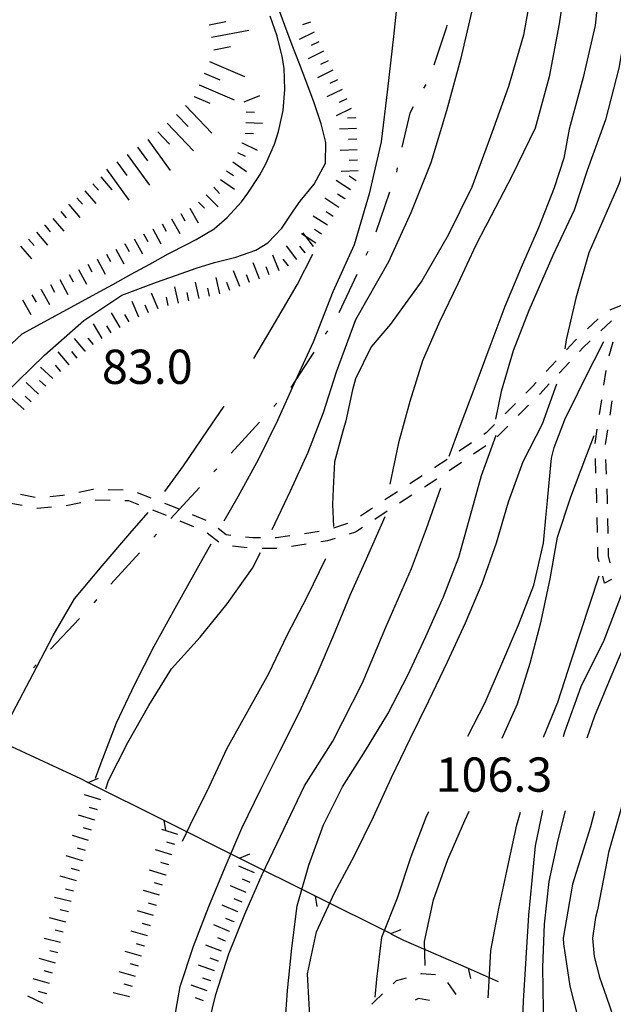
# Model space of a CAD drawing. Units: metres. Extents: x 484317 to 486296, y 4501584 to 4503096.
# Drawn here: x 485030 to 485086, y 4501937 to 4502030 of the extents above; entities that cross this region are included whole.
import ezdxf

# ---------------------------------------------------------------- set-up
doc = ezdxf.new("R2010")
doc.units = ezdxf.units.M
doc.header["$MEASUREMENT"] = 0
for name, color, linetype in [('curva direttrice a 10 mt', 254, 'Continuous'), ('curva intermedia a 2 mt', 254, 'Continuous'), ('fiume - lago - torrente', 254, 'Continuous'), ('mulattiera', 254, 'Continuous'), ('punto quotato a terra', 254, 'Continuous'), ('recinzione', 254, 'Continuous'), ('recinzione v', 254, 'Continuous'), ('scarpata fino a 2 mt', 254, 'Continuous'), ('scarpata fino a 2 mt v', 254, 'Continuous'), ('scarpata fino a 5 mt', 254, 'Continuous'), ('scarpata fino a 5 mt v', 254, 'Continuous'), ('SENTIERO', 254, 'Continuous')]:
    doc.layers.add(name, color=color, linetype=linetype)
doc.styles.add('txt', font='txt')

msp = doc.modelspace()

# ---------------------------------------------------------------- linework, layer by layer
at = {"layer": 'curva direttrice a 10 mt', "color": 254, "linetype": 'Continuous'}
for points in [[(485072.48, 4502030.979), (485071.324, 4502025.956), (485070.004, 4502021.12), (485068.512, 4502016.19), (485066.621, 4502011.456), (485064.519, 4502006.831), (485061.395, 4502001.339), (485059.56, 4501996.409), (485058.341, 4501992.549), (485056.88, 4501988.814), (485055.224, 4501985.158), (485053.481, 4501981.502)], [(485090.832, 4502030.403), (485089.918, 4502026.481), (485089.769, 4502025.349), (485087.988, 4502019.433), (485086.285, 4502014.168), (485083.449, 4502007.683), (485082.23, 4502003.394), (485081.309, 4501999.457), (485081.176, 4501998.613)], [(485095.457, 4501997.919), (485094.848, 4501994.349), (485093.973, 4501990.372), (485092.989, 4501986.434), (485091.614, 4501982.653), (485090.13, 4501978.817), (485088.731, 4501975.059), (485087.122, 4501971.309), (485085.544, 4501967.591), (485083.981, 4501963.88), (485083.27, 4501961.786)], [(485058.561, 4501928.011), (485057.693, 4501931.542), (485057.061, 4501935.503), (485056.865, 4501939.526), (485057.717, 4501943.487), (485059.42, 4501947.159), (485061.295, 4501950.698), (485063.083, 4501954.37), (485064.81, 4501958.065), (485066.544, 4501961.722), (485068.333, 4501965.331), (485070.075, 4501969.026), (485071.778, 4501972.707), (485073.372, 4501976.418), (485074.716, 4501980.269), (485075.849, 4501984.152), (485077.231, 4501987.957), (485079.06, 4501991.527), (485080.441, 4501995.293)], [(485037.787, 4501957.001), (485038.021, 4501957.805), (485039.865, 4501961.376), (485041.842, 4501964.899), (485044.005, 4501968.36), (485046.716, 4501971.346), (485049.263, 4501974.486), (485051.645, 4501977.885), (485052.395, 4501979.361)], [(485081.208, 4501954.927), (485080.513, 4501952.168), (485079.669, 4501948.254), (485079.224, 4501944.199), (485079.084, 4501940.129), (485079.123, 4501936.114), (485078.982, 4501932.067), (485078.771, 4501928.043), (485078.553, 4501924.012), (485078.623, 4501919.974), (485078.811, 4501915.974), (485078.842, 4501913.52)]]:
    msp.add_lwpolyline(points, dxfattribs=at)
at = {"layer": 'curva intermedia a 2 mt', "color": 254, "linetype": 'Continuous'}
for points in [[(485072.612, 4502065.807), (485072.073, 4502063.05), (485070.69, 4502058.136), (485069.262, 4502053.261), (485067.863, 4502048.386), (485066.488, 4502043.448), (485065.934, 4502038.347), (485065.512, 4502033.276), (485064.98, 4502028.159), (485064.418, 4502023.167), (485063.809, 4502018.19), (485062.668, 4502013.276), (485061.277, 4502008.44), (485059.255, 4502003.986), (485057.372, 4501999.252), (485055.692, 4501995.556), (485054.005, 4501991.838), (485052.224, 4501988.166), (485050.255, 4501984.627), (485048.935, 4501982.306)], [(485081.379, 4502034.301), (485080.66, 4502029.332), (485079.691, 4502024.34), (485078.379, 4502019.48), (485076.168, 4502014.926), (485073.84, 4502010.473), (485073.691, 4502010.182), (485072.762, 4502008.409), (485071.059, 4502004.768), (485069.349, 4502001.151), (485067.731, 4501997.487), (485066.52, 4501993.628), (485065.45, 4501989.729), (485064.645, 4501985.807)], [(485084.574, 4502034.176), (485084.059, 4502029.199), (485082.934, 4502024.262), (485081.59, 4502019.379), (485081.105, 4502016.652), (485080.191, 4502013.832), (485078.699, 4502010.051), (485077.043, 4502006.316), (485075.512, 4502002.598), (485074.098, 4501998.84), (485072.669, 4501995.019), (485071.255, 4501991.253), (485070.231, 4501988.432)], [(485078.152, 4502033.246), (485077.262, 4502028.262), (485075.848, 4502023.418), (485074.168, 4502018.69), (485072.394, 4502013.901), (485070.16, 4502009.37), (485067.652, 4502005.026), (485065.419, 4502001.964), (485064.685, 4502000.956), (485062.872, 4501998.8), (485061.403, 4501995.768), (485061.122, 4501994.729), (485060.474, 4501991.807), (485060.185, 4501990.823), (485059.419, 4501987.917), (485059.294, 4501985.417), (485059.216, 4501983.901), (485059.31, 4501981.807)], [(485087.144, 4502030.066), (485086.293, 4502025.137), (485085.019, 4502020.269), (485083.285, 4502015.465), (485082.074, 4502011.738), (485080.043, 4502007.441), (485077.769, 4502002.23), (485076.31, 4501998.433), (485075.161, 4501994.582), (485074.622, 4501991.973)], [(485051.77, 4501997.697), (485053.833, 4502001.166), (485055.88, 4502004.65), (485057.364, 4502007.549)], [(485072.005, 4501961.973), (485073.622, 4501965.113), (485075.239, 4501968.816), (485076.802, 4501972.519), (485078.239, 4501976.277), (485079.169, 4501980.223), (485079.435, 4501982.988), (485079.552, 4501984.223), (485079.63, 4501985.293), (485079.935, 4501988.269), (485080.169, 4501989.285), (485081.255, 4501992.09), (485081.802, 4501993.191), (485083.043, 4501995.723), (485084.879, 4501999.316)], [(485043.349, 4501985.118), (485045.122, 4501987.541), (485047.403, 4501990.876), (485048.966, 4501993.181)], [(485055.896, 4501915.503), (485055.725, 4501917.847), (485055.232, 4501921.862), (485054.896, 4501925.886), (485054.779, 4501929.909), (485054.686, 4501933.94), (485054.975, 4501937.932), (485055.373, 4501941.932), (485055.881, 4501945.932), (485056.99, 4501949.776), (485058.373, 4501953.589), (485060.162, 4501957.206), (485062.341, 4501960.62), (485064.435, 4501964.081), (485066.325, 4501967.737), (485068.052, 4501971.401), (485069.724, 4501975.151), (485071.153, 4501978.901), (485072.224, 4501982.769), (485073.302, 4501986.637), (485074.692, 4501990.433)], [(485075.263, 4501961.793), (485076.7, 4501965.043), (485077.911, 4501968.902), (485078.935, 4501972.848), (485079.81, 4501976.848), (485080.489, 4501980.816), (485081.739, 4501984.621), (485083.169, 4501988.371), (485083.958, 4501990.402)], [(485048.632, 4501913.689), (485048.24, 4501917.728), (485047.49, 4501921.681), (485046.896, 4501925.697), (485046.529, 4501929.705), (485047.225, 4501933.666), (485048.193, 4501937.564), (485049.412, 4501941.408), (485050.912, 4501945.158), (485052.553, 4501948.9), (485054.303, 4501952.525), (485056.56, 4501957.292), (485059.231, 4501961.511), (485062.067, 4501967.018), (485064.255, 4501972.284), (485066.692, 4501977.839), (485068.099, 4501981.628), (485069.45, 4501985.472)], [(485023.24, 4501953.406), (485025.232, 4501957), (485027.146, 4501960.609), (485028.99, 4501964.226), (485030.896, 4501967.867), (485032.794, 4501971.516), (485034.833, 4501974.985), (485037.442, 4501978.087), (485040.06, 4501981.149), (485041.77, 4501983.149)], [(485043.936, 4501932.674), (485044.115, 4501934.361), (485044.795, 4501938.306), (485046.061, 4501942.127), (485047.506, 4501945.877), (485049.053, 4501949.588), (485050.654, 4501953.299), (485052.436, 4501956.978), (485054.224, 4501960.58), (485056.052, 4501964.205), (485057.755, 4501967.87), (485059.341, 4501971.565), (485060.895, 4501975.307), (485062.544, 4501979.026), (485064.192, 4501982.761)], [(485036.811, 4501958.009), (485037.326, 4501959.47), (485038.803, 4501963.235), (485040.514, 4501966.907), (485042.349, 4501970.501), (485044.341, 4501974.079), (485046.302, 4501977.596), (485047.731, 4501980.166)], [(485045.045, 4501952.056), (485045.771, 4501953.556), (485047.545, 4501957.189), (485049.27, 4501960.838), (485051.216, 4501964.361), (485053.185, 4501967.9), (485054.95, 4501971.596), (485056.833, 4501975.167), (485058.583, 4501978.799)], [(485079.153, 4501961.902), (485080.52, 4501965.191), (485081.833, 4501969.285), (485084.419, 4501977.145)], [(485081.052, 4501961.965), (485081.185, 4501962.402), (485082.724, 4501966.692), (485084.911, 4501971.067), (485086.692, 4501975.77), (485087.114, 4501977.138)], [(485088.841, 4501961.778), (485087.341, 4501958.028), (485085.317, 4501950.981), (485085.153, 4501950.145), (485085.02, 4501949.474), (485084.661, 4501947.513), (485084.263, 4501945.552), (485084.099, 4501944.841), (485083.803, 4501942.872), (485083.967, 4501941.153), (485084.467, 4501939.2), (485085.115, 4501937.309), (485085.795, 4501935.395), (485086.365, 4501933.481), (485086.576, 4501932.395)], [(485063.24, 4501937.292), (485063.396, 4501939.011), (485063.881, 4501942.979), (485065.365, 4501946.698), (485066.646, 4501950.597), (485068.06, 4501954.34), (485068.317, 4501954.854)], [(485067.99, 4501940.307), (485067.92, 4501942.566), (485068.779, 4501946.511), (485070.122, 4501950.316), (485071.724, 4501954.004), (485072.13, 4501954.894)], [(485073.943, 4501937.238), (485073.975, 4501937.723), (485074.201, 4501941.723), (485074.936, 4501945.699), (485075.794, 4501949.66), (485076.661, 4501953.59), (485076.997, 4501954.793)], [(485076.334, 4501924.879), (485076.764, 4501928.871), (485077.115, 4501932.863), (485077.271, 4501936.918), (485077.545, 4501940.98), (485077.779, 4501945.066), (485078.427, 4501951.629), (485079.091, 4501954.949)], [(485084.005, 4501954.849), (485083.614, 4501953.411), (485081.911, 4501947.98), (485081.037, 4501942.879), (485081.044, 4501942.341), (485081.67, 4501938.349), (485082.662, 4501934.403), (485083.912, 4501930.599)]]:
    msp.add_lwpolyline(points, dxfattribs=at)
at = {"layer": 'fiume - lago - torrente', "linetype": 'Continuous', "flags": 128}
for points in [[(485023.192, 4501989.476), (485031.966, 4501998), (485035.692, 4502001.29), (485039.302, 4502003.696), (485042.583, 4502004.899), (485044.45, 4502005.587), (485046.325, 4502006.235), (485048.06, 4502006.759), (485050.067, 4502007.283), (485051.966, 4502007.939), (485053.099, 4502008.619), (485054.411, 4502010.025), (485055.551, 4502011.713), (485056.16, 4502012.564), (485057.488, 4502014.197), (485058.566, 4502016.174), (485058.582, 4502018.119), (485058.129, 4502019.9), (485057.488, 4502021.861), (485056.793, 4502023.736), (485056.082, 4502025.572), (485055.394, 4502027.338), (485054.699, 4502029.197), (485054.027, 4502031.08)], [(485023.895, 4501994.461), (485029.88, 4502000.023), (485037.638, 4502004.251), (485038.435, 4502004.688), (485040.185, 4502005.657), (485041.927, 4502006.618), (485043.685, 4502007.579), (485045.458, 4502008.509), (485046.31, 4502008.946), (485048.02, 4502009.97), (485049.254, 4502011.016), (485050.598, 4502012.517), (485051.215, 4502013.322), (485052.309, 4502014.994), (485052.926, 4502016.119), (485053.723, 4502017.955), (485054.113, 4502019.158), (485054.535, 4502021.135), (485054.707, 4502023.142), (485054.629, 4502025.15), (485054.465, 4502026.252), (485053.988, 4502028.181), (485053.316, 4502030.064)]]:
    msp.add_lwpolyline(points, dxfattribs=at)
at = {"layer": 'mulattiera', "linetype": 'Continuous'}
for p, q in [((485070.004, 4502029.018), (485068.801, 4502025.432)), ((485070.019, 4502029.229), (485070.004, 4502029.018)), ((485068.027, 4502023.597), (485067.832, 4502023.245)), ((485066.855, 4502021.495), (485066.527, 4502020.901)), ((485066.527, 4502020.901), (485065.785, 4502017.667)), ((485065.34, 4502015.714), (485065.254, 4502015.323)), ((485064.613, 4502013.432), (485063.309, 4502009.651)), ((485062.544, 4502007.807), (485062.38, 4502007.44)), ((485061.52, 4502005.636), (485059.817, 4502002.017)), ((485058.747, 4502000.322), (485058.528, 4501999.986)), ((485057.45, 4501998.306), (485055.278, 4501994.947)), ((485053.942, 4501993.463), (485053.677, 4501993.166)), ((485052.325, 4501991.689), (485049.622, 4501988.736)), ((485048.27, 4501987.267), (485047.997, 4501986.971)), ((485046.638, 4501985.509), (485045.091, 4501983.838)), ((485045.091, 4501983.838), (485043.927, 4501982.563)), ((485042.583, 4501981.087), (485042.31, 4501980.79)), ((485040.958, 4501979.313), (485038.263, 4501976.36)), ((485036.88, 4501974.845), (485036.645, 4501974.587)), ((485036.919, 4501974.884), (485036.88, 4501974.845)), ((485035.278, 4501973.126), (485032.56, 4501970.196)), ((485031.201, 4501968.727), (485030.928, 4501968.438))]:
    msp.add_line(p, q, dxfattribs=at)
at = {"layer": 'recinzione'}
for p, q in [((485028.85, 4501960.992), (485035.381, 4501957.97)), ((485036.1, 4501957.61), (485043.256, 4501954.033)), ((485050.412, 4501950.455), (485057.568, 4501946.878)), ((485064.725, 4501943.307), (485065.92, 4501942.706)), ((485065.92, 4501942.706), (485072.029, 4501940.043)), ((485072.029, 4501940.043), (485074.873, 4501938.801))]:
    msp.add_line(p, q, dxfattribs=at)
at = {"layer": 'recinzione', "flags": 128}
for points in [[(485035.381, 4501957.97), (485036.096, 4501957.612), (485036.1, 4501957.61)], [(485043.256, 4501954.033), (485050.408, 4501950.457), (485050.412, 4501950.455)], [(485057.568, 4501946.878), (485064.721, 4501943.309), (485064.725, 4501943.307)]]:
    msp.add_lwpolyline(points, dxfattribs=at)
at = {"layer": 'recinzione v'}
for p, q in [((485043.256, 4501954.033), (485043.436, 4501953.049)), ((485057.568, 4501946.878), (485057.748, 4501945.893)), ((485072.029, 4501940.043), (485072.256, 4501939.074))]:
    msp.add_line(p, q, dxfattribs=at)
at = {"layer": 'recinzione v', "flags": 128}
for points in [[(485036.092, 4501957.61), (485036.096, 4501957.612), (485037.076, 4501958.009)], [(485050.404, 4501950.455), (485050.408, 4501950.457), (485051.389, 4501950.853)], [(485064.717, 4501943.307), (485064.721, 4501943.309), (485065.701, 4501943.706)]]:
    msp.add_lwpolyline(points, dxfattribs=at)
at = {"layer": 'scarpata fino a 2 mt', "color": 254, "linetype": 'Continuous'}
for p, q in [((485058.363, 4502026.752), (485058.363, 4502026.744)), ((485059.238, 4502024.947), (485059.246, 4502024.947)), ((485050.957, 4502019.01), (485050.957, 4502019.017)), ((485050.66, 4502018.072), (485050.66, 4502018.08)), ((485061.629, 4502015.44), (485061.629, 4502015.432)), ((485036.552, 4502014.204), (485036.552, 4502014.212)), ((485061.465, 4502014.495), (485061.465, 4502014.487)), ((485047.263, 4502013.18), (485047.27, 4502013.18)), ((485034.27, 4502012.242), (485034.27, 4502012.25)), ((485035.028, 4502012.898), (485035.036, 4502012.898)), ((485060.371, 4502012.814), (485060.371, 4502012.806)), ((485044.864, 4502011.407), (485044.864, 4502011.415)), ((485045.731, 4502011.907), (485045.739, 4502011.907)), ((485059.277, 4502011.135), (485059.277, 4502011.127)), ((485031.989, 4502010.289), (485031.997, 4502010.289)), ((485043.989, 4502010.915), (485043.997, 4502010.915)), ((485042.231, 4502009.954), (485042.231, 4502009.962)), ((485039.591, 4502008.516), (485039.591, 4502008.524)), ((485056.629, 4502007.681), (485056.622, 4502007.681)), ((485036.95, 4502007.079), (485036.958, 4502007.087)), ((485034.31, 4502005.64), (485034.317, 4502005.648)), ((485051.38, 4502004.877), (485051.372, 4502004.877)), ((485052.31, 4502005.244), (485052.302, 4502005.244)), ((485031.669, 4502004.203), (485031.677, 4502004.211)), ((485039.145, 4502000.641), (485039.138, 4502000.641)), ((485035.849, 4501998.376), (485035.841, 4501998.376)), ((485034.31, 4501997.094), (485034.302, 4501997.094)), ((485035.576, 4501950.212), (485035.576, 4501950.204)), ((485043.732, 4501949.822), (485043.732, 4501949.814)), ((485035.287, 4501949.251), (485035.287, 4501949.243)), ((485043.443, 4501948.861), (485043.443, 4501948.853)), ((485042.584, 4501945.977), (485042.576, 4501945.977)), ((485034.24, 4501945.384), (485034.24, 4501945.376)), ((485050.271, 4501945.369), (485050.264, 4501945.369)), ((485049.873, 4501944.447), (485049.873, 4501944.439)), ((485049.482, 4501943.525), (485049.482, 4501943.517)), ((485033.506, 4501942.47), (485033.506, 4501942.462)), ((485041.717, 4501943.102), (485041.717, 4501943.095)), ((485049.092, 4501942.603), (485049.092, 4501942.596)), ((485041.436, 4501942.141), (485041.436, 4501942.135)), ((485041.146, 4501941.181), (485041.146, 4501941.173)), ((485048.389, 4501940.728), (485048.389, 4501940.721))]:
    msp.add_line(p, q, dxfattribs=at)
at = {"layer": 'scarpata fino a 2 mt v', "color": 254, "linetype": 'Continuous'}
for p, q in [((485057.129, 4502029.486), (485056.371, 4502029.236)), ((485057.488, 4502028.549), (485056.051, 4502027.846)), ((485057.926, 4502027.65), (485057.207, 4502027.299)), ((485058.363, 4502026.744), (485056.926, 4502026.041)), ((485058.801, 4502025.846), (485058.082, 4502025.494)), ((485059.246, 4502024.947), (485057.809, 4502024.244)), ((485059.684, 4502024.049), (485058.965, 4502023.697)), ((485050.863, 4502021.978), (485052.348, 4502022.572)), ((485060.121, 4502023.142), (485058.684, 4502022.439)), ((485060.996, 4502021.346), (485059.559, 4502020.642)), ((485060.559, 4502022.244), (485059.84, 4502021.892)), ((485051.051, 4502021.017), (485051.848, 4502020.978)), ((485061.434, 4502020.44), (485060.637, 4502020.408)), ((485051.004, 4502020.017), (485052.605, 4502019.939)), ((485050.957, 4502019.017), (485051.754, 4502018.978)), ((485061.473, 4502019.439), (485059.871, 4502019.377)), ((485050.66, 4502018.08), (485052.105, 4502017.392)), ((485061.512, 4502018.439), (485060.715, 4502018.408)), ((485050.23, 4502017.174), (485050.949, 4502016.83)), ((485061.551, 4502017.44), (485059.949, 4502017.377)), ((485049.777, 4502016.283), (485051.098, 4502015.377)), ((485061.59, 4502016.44), (485060.793, 4502016.408)), ((485037.31, 4502014.86), (485038.356, 4502013.649)), ((485049.207, 4502015.455), (485049.863, 4502015.002)), ((485061.629, 4502015.432), (485060.027, 4502015.369)), ((485061.465, 4502014.487), (485060.793, 4502014.924)), ((485036.552, 4502014.212), (485037.075, 4502013.602)), ((485047.98, 4502013.884), (485048.543, 4502013.314)), ((485048.638, 4502014.626), (485049.957, 4502013.721)), ((485060.918, 4502013.65), (485059.574, 4502014.525)), ((485035.794, 4502013.555), (485036.841, 4502012.345)), ((485047.27, 4502013.18), (485048.395, 4502012.041)), ((485060.371, 4502012.806), (485059.699, 4502013.244)), ((485034.27, 4502012.25), (485035.317, 4502011.039)), ((485035.036, 4502012.898), (485035.56, 4502012.289)), ((485046.552, 4502012.477), (485047.113, 4502011.907)), ((485059.824, 4502011.971), (485058.48, 4502012.846)), ((485033.513, 4502011.594), (485034.036, 4502010.984)), ((485044.864, 4502011.415), (485045.263, 4502010.72)), ((485045.739, 4502011.907), (485046.527, 4502010.516)), ((485058.73, 4502010.291), (485057.388, 4502011.166)), ((485059.277, 4502011.127), (485058.605, 4502011.564)), ((485031.997, 4502010.289), (485032.52, 4502009.679)), ((485032.755, 4502010.937), (485033.802, 4502009.726)), ((485043.114, 4502010.438), (485043.497, 4502009.735)), ((485043.997, 4502010.915), (485044.763, 4502009.509)), ((485031.231, 4502009.633), (485032.278, 4502008.422)), ((485041.356, 4502009.477), (485041.739, 4502008.774)), ((485042.231, 4502009.962), (485042.997, 4502008.555)), ((485056.713, 4502009.213), (485056.293, 4502009.486)), ((485056.713, 4502009.213), (485056.441, 4502009.564)), ((485058.184, 4502009.455), (485057.513, 4502009.892)), ((485029.716, 4502008.328), (485030.763, 4502007.117)), ((485030.474, 4502008.976), (485030.997, 4502008.367)), ((485039.591, 4502008.524), (485039.974, 4502007.821)), ((485040.474, 4502009.001), (485041.239, 4502007.595)), ((485055.832, 4502007.072), (485054.855, 4502008.338)), ((485056.622, 4502007.681), (485056.129, 4502008.314)), ((485057.637, 4502008.611), (485056.713, 4502009.213)), ((485057.418, 4502008.299), (485056.713, 4502009.213)), ((485037.833, 4502007.563), (485038.216, 4502006.86)), ((485038.716, 4502008.04), (485039.481, 4502006.634)), ((485054.169, 4502005.986), (485053.575, 4502007.471)), ((485036.075, 4502006.602), (485036.458, 4502005.899)), ((485036.958, 4502007.087), (485037.724, 4502005.68)), ((485052.302, 4502005.244), (485051.707, 4502006.728)), ((485055.043, 4502006.455), (485054.552, 4502007.088)), ((485034.317, 4502005.648), (485034.7, 4502004.945)), ((485035.192, 4502006.126), (485035.958, 4502004.72)), ((485050.442, 4502004.502), (485049.849, 4502005.986)), ((485051.372, 4502004.877), (485051.075, 4502005.619)), ((485053.239, 4502005.619), (485052.942, 4502006.361)), ((485032.552, 4502004.687), (485032.935, 4502003.984)), ((485033.435, 4502005.164), (485034.2, 4502003.758)), ((485046.614, 4502003.36), (485046.263, 4502004.923)), ((485048.567, 4502003.799), (485048.216, 4502005.361)), ((485049.513, 4502004.135), (485049.216, 4502004.877)), ((485030.794, 4502003.726), (485031.177, 4502003.023)), ((485031.677, 4502004.211), (485032.442, 4502002.804)), ((485042.731, 4502002.399), (485042.106, 4502003.876)), ((485044.661, 4502002.923), (485044.31, 4502004.485)), ((485045.638, 4502003.141), (485045.466, 4502003.923)), ((485047.591, 4502003.58), (485047.419, 4502004.361)), ((485029.911, 4502003.25), (485030.677, 4502001.844)), ((485040.888, 4502001.618), (485040.263, 4502003.095)), ((485041.81, 4502002.009), (485041.497, 4502002.743)), ((485043.685, 4502002.704), (485043.513, 4502003.485)), ((485039.138, 4502000.641), (485038.302, 4502002.009)), ((485039.997, 4502001.165), (485039.583, 4502001.845)), ((485037.435, 4501999.595), (485036.599, 4502000.962)), ((485038.286, 4502000.118), (485037.872, 4502000.798)), ((485035.841, 4501998.376), (485034.817, 4501999.602)), ((485036.614, 4501999.016), (485036.099, 4501999.634)), ((485034.302, 4501997.094), (485033.278, 4501998.32)), ((485035.075, 4501997.735), (485034.56, 4501998.352)), ((485032.77, 4501995.804), (485031.599, 4501996.89)), ((485033.536, 4501996.454), (485033.02, 4501997.07)), ((485031.411, 4501994.336), (485030.239, 4501995.422)), ((485032.091, 4501995.07), (485031.505, 4501995.617)), ((485030.044, 4501992.867), (485028.872, 4501993.953)), ((485030.724, 4501993.601), (485030.138, 4501994.148)), ((485037.295, 4501955.97), (485035.764, 4501956.43)), ((485037.006, 4501955.009), (485036.24, 4501955.235)), ((485036.725, 4501954.048), (485035.193, 4501954.509)), ((485036.146, 4501952.126), (485034.615, 4501952.587)), ((485036.436, 4501953.087), (485035.67, 4501953.313)), ((485044.6, 4501952.697), (485043.068, 4501953.158)), ((485044.311, 4501951.736), (485043.545, 4501951.963)), ((485035.576, 4501950.204), (485034.045, 4501950.665)), ((485035.865, 4501951.165), (485035.1, 4501951.391)), ((485044.021, 4501950.775), (485042.49, 4501951.236)), ((485043.732, 4501949.814), (485042.967, 4501950.041)), ((485051.834, 4501949.056), (485050.357, 4501949.681)), ((485035.006, 4501948.29), (485033.475, 4501948.751)), ((485035.287, 4501949.243), (485034.521, 4501949.47)), ((485043.443, 4501948.853), (485041.912, 4501949.314)), ((485043.154, 4501947.9), (485042.389, 4501948.126)), ((485051.053, 4501947.213), (485049.576, 4501947.838)), ((485051.443, 4501948.135), (485050.709, 4501948.447)), ((485034.732, 4501947.321), (485033.959, 4501947.516)), ((485042.865, 4501946.939), (485041.334, 4501947.399)), ((485034.49, 4501946.352), (485032.936, 4501946.743)), ((485042.576, 4501945.977), (485041.811, 4501946.205)), ((485050.264, 4501945.369), (485048.787, 4501945.994)), ((485050.662, 4501946.291), (485049.928, 4501946.603)), ((485034.24, 4501945.376), (485033.467, 4501945.571)), ((485042.295, 4501945.017), (485040.764, 4501945.47)), ((485033.998, 4501944.407), (485032.443, 4501944.798)), ((485042.006, 4501944.056), (485041.24, 4501944.283)), ((485049.482, 4501943.517), (485048.006, 4501944.142)), ((485049.873, 4501944.439), (485049.139, 4501944.752)), ((485033.748, 4501943.438), (485032.975, 4501943.634)), ((485041.717, 4501943.095), (485040.186, 4501943.548)), ((485033.506, 4501942.462), (485031.951, 4501942.852)), ((485041.436, 4501942.135), (485040.67, 4501942.361)), ((485048.732, 4501941.666), (485047.225, 4501942.213)), ((485049.092, 4501942.596), (485048.357, 4501942.908)), ((485033.256, 4501941.493), (485032.482, 4501941.688)), ((485041.146, 4501941.173), (485039.615, 4501941.626)), ((485033.006, 4501940.524), (485031.467, 4501940.954)), ((485040.865, 4501940.22), (485040.1, 4501940.446)), ((485048.045, 4501939.783), (485046.537, 4501940.33)), ((485048.389, 4501940.721), (485047.639, 4501940.994)), ((485032.732, 4501939.563), (485031.959, 4501939.782)), ((485040.576, 4501939.26), (485039.045, 4501939.712)), ((485032.459, 4501938.595), (485030.92, 4501939.024)), ((485040.287, 4501938.298), (485039.521, 4501938.524)), ((485047.701, 4501938.838), (485046.951, 4501939.111)), ((485032.193, 4501937.634), (485031.42, 4501937.852)), ((485040.021, 4501937.329), (485038.475, 4501937.727)), ((485047.365, 4501937.9), (485045.857, 4501938.447)), ((485031.85, 4501936.696), (485030.412, 4501937.407)), ((485047.021, 4501936.955), (485046.271, 4501937.228))]:
    msp.add_line(p, q, dxfattribs=at)
at = {"layer": 'scarpata fino a 5 mt', "color": 254, "linetype": 'Continuous'}
for p, q in [((485046.613, 4502023.571), (485046.613, 4502023.579)), ((485046.137, 4502022.47), (485046.137, 4502022.477)), ((485044.449, 4502020.774), (485044.449, 4502020.782)), ((485043.574, 4502019.946), (485043.582, 4502019.946)), ((485039.802, 4502016.985), (485039.802, 4502016.993))]:
    msp.add_line(p, q, dxfattribs=at)
at = {"layer": 'scarpata fino a 5 mt v', "color": 254, "linetype": 'Continuous'}
for p, q in [((485047.551, 4502029.251), (485049.121, 4502029.555)), ((485047.777, 4502028.071), (485051.309, 4502028.752)), ((485048.004, 4502026.891), (485049.574, 4502027.196)), ((485047.574, 4502025.782), (485050.879, 4502024.353)), ((485047.09, 4502024.68), (485048.559, 4502024.04)), ((485046.613, 4502023.579), (485049.918, 4502022.15)), ((485046.137, 4502022.477), (485047.605, 4502021.837)), ((485045.316, 4502021.61), (485047.801, 4502019.009)), ((485044.449, 4502020.782), (485045.551, 4502019.626)), ((485043.582, 4502019.946), (485046.066, 4502017.345)), ((485042.707, 4502019.118), (485043.81, 4502017.962)), ((485040.777, 4502017.688), (485041.707, 4502016.391)), ((485041.754, 4502018.391), (485043.855, 4502015.47)), ((485039.802, 4502016.993), (485041.902, 4502014.071)), ((485038.825, 4502016.29), (485039.755, 4502014.993)), ((485037.849, 4502015.587), (485039.95, 4502012.665))]:
    msp.add_line(p, q, dxfattribs=at)
at = {"layer": 'SENTIERO', "linetype": 'Continuous'}
for p, q in [((485086.738, 4502002.802), (485085.441, 4502002.277)), ((485084.34, 4502001.449), (485083.316, 4502000.488)), ((485085.605, 4502001.262), (485084.59, 4502000.308)), ((485085.613, 4502001.263), (485085.605, 4502001.262)), ((485082.168, 4501999.41), (485081.34, 4501998.519)), ((485082.301, 4501999.535), (485082.168, 4501999.41)), ((485083.566, 4501999.355), (485082.879, 4501998.707)), ((485085.387, 4501997.934), (485085.762, 4501999.277)), ((485082.879, 4501998.707), (485082.567, 4501998.371)), ((485080.379, 4501997.488), (485079.426, 4501996.465)), ((485081.614, 4501997.348), (485080.661, 4501996.324)), ((485084.888, 4501995.183), (485085.09, 4501996.566)), ((485078.474, 4501995.441), (485078.091, 4501995.027)), ((485079.707, 4501995.301), (485078.81, 4501994.332)), ((485078.091, 4501995.027), (485077.505, 4501994.433)), ((485078.81, 4501994.332), (485078.755, 4501994.277)), ((485076.513, 4501993.441), (485075.528, 4501992.449)), ((485084.465, 4501992.41), (485084.676, 4501993.801)), ((485085.458, 4501992.325), (485085.668, 4501993.708)), ((485077.763, 4501993.285), (485076.778, 4501992.293)), ((485073.739, 4501990.652), (485073.52, 4501990.504)), ((485074.544, 4501991.457), (485073.739, 4501990.652)), ((485075.794, 4501991.293), (485074.802, 4501990.301)), ((485084.044, 4501989.644), (485084.255, 4501991.027)), ((485085.044, 4501989.559), (485085.247, 4501990.942)), ((485072.364, 4501989.723), (485071.2, 4501988.932)), ((485073.716, 4501989.433), (485072.56, 4501988.644)), ((485070.044, 4501988.151), (485068.903, 4501987.378)), ((485071.403, 4501987.855), (485070.239, 4501987.073)), ((485084.13, 4501986.848), (485084.075, 4501988.246)), ((485085.13, 4501986.762), (485085.075, 4501988.16)), ((485068.903, 4501987.378), (485068.88, 4501987.362)), ((485067.708, 4501986.604), (485066.528, 4501985.847)), ((485069.075, 4501986.292), (485067.903, 4501985.534)), ((485036.552, 4501985.298), (485035.239, 4501985.032)), ((485036.606, 4501985.298), (485036.552, 4501985.298)), ((485039.411, 4501985.235), (485038.005, 4501985.266)), ((485065.356, 4501985.089), (485064.177, 4501984.323)), ((485084.224, 4501984.285), (485084.177, 4501985.449)), ((485085.224, 4501984.309), (485085.185, 4501985.364)), ((485031.083, 4501984.562), (485029.708, 4501984.836)), ((485033.724, 4501984.727), (485032.474, 4501984.618)), ((485033.864, 4501984.759), (485033.724, 4501984.727)), ((485038.177, 4501984.266), (485036.778, 4501984.298)), ((485039.958, 4501984.227), (485039.575, 4501984.235)), ((485040.911, 4501983.86), (485039.958, 4501984.227)), ((485042.067, 4501984.477), (485040.763, 4501984.985)), ((485066.724, 4501984.776), (485065.544, 4501984.018)), ((485084.224, 4501984.052), (485084.224, 4501984.285)), ((485085.231, 4501983.958), (485085.224, 4501984.309)), ((485029.872, 4501983.789), (485028.63, 4501984.031)), ((485031.278, 4501983.508), (485031.247, 4501983.515)), ((485032.638, 4501983.625), (485031.278, 4501983.508)), ((485035.403, 4501984.048), (485034.028, 4501983.766)), ((485043.52, 4501982.837), (485042.216, 4501983.345)), ((485044.481, 4501983.54), (485043.372, 4501983.97)), ((485044.677, 4501983.462), (485044.481, 4501983.54)), ((485063.013, 4501983.55), (485061.849, 4501982.776)), ((485064.372, 4501983.261), (485063.208, 4501982.479)), ((485046.114, 4501981.783), (485044.817, 4501982.321)), ((485047.263, 4501982.392), (485045.974, 4501982.923)), ((485084.27, 4501981.247), (485084.247, 4501982.653)), ((485085.278, 4501981.161), (485085.255, 4501982.558)), ((485049.169, 4501981.025), (485048.419, 4501981.619)), ((485057.95, 4501981.33), (485056.567, 4501981.127)), ((485060.638, 4501982.089), (485059.302, 4501981.666)), ((485062.044, 4501981.706), (485061.388, 4501981.268)), ((485048.458, 4501980.314), (485047.364, 4501981.189)), ((485049.606, 4501980.971), (485049.169, 4501981.025)), ((485051.669, 4501980.728), (485050.997, 4501980.806)), ((485052.395, 4501980.728), (485051.669, 4501980.728)), ((485053.903, 4501980.728), (485053.794, 4501980.728)), ((485055.177, 4501980.916), (485053.903, 4501980.728)), ((485058.739, 4501980.44), (485058.106, 4501980.346)), ((485059.466, 4501980.667), (485058.739, 4501980.44)), ((485061.388, 4501981.268), (485060.802, 4501981.089)), ((485051.153, 4501979.783), (485049.763, 4501979.947)), ((485053.95, 4501979.728), (485052.552, 4501979.728)), ((485056.724, 4501980.135), (485055.341, 4501979.931)), ((485084.31, 4501978.919), (485084.294, 4501979.849)), ((485085.31, 4501979.051), (485085.302, 4501979.763)), ((485084.427, 4501978.466), (485084.31, 4501978.919)), ((485085.481, 4501978.388), (485085.31, 4501979.051)), ((485084.935, 4501976.465), (485084.77, 4501977.106)), ((485085.591, 4501976.794), (485084.935, 4501976.465)), ((485067.553, 4501939.503), (485067.631, 4501939.527)), ((485067.631, 4501939.527), (485068.951, 4501939.441)), ((485064.959, 4501938.573), (485065.279, 4501938.87)), ((485065.279, 4501938.87), (485066.209, 4501939.128)), ((485070.092, 4501938.691), (485070.889, 4501937.543)), ((485063.146, 4501936.87), (485063.936, 4501937.612)), ((485062.936, 4501936.636), (485063.146, 4501936.87)), ((485067.342, 4501937.168), (485067.021, 4501937.018)), ((485068.373, 4501936.98), (485067.342, 4501937.168))]:
    msp.add_line(p, q, dxfattribs=at)

# ---------------------------------------------------------------- texts
at = {"layer": 'punto quotato a terra', "color": 254, "style": 'txt'}
for s, p in [('83.0               ', (485037.408, 4501995.293)), ('83.0               ', (485037.408, 4501995.293)), ('106.3              ', (485068.96, 4501956.73)), ('106.3              ', (485068.96, 4501956.73))]:
    msp.add_text(s, height=3.24, rotation=0.01719, dxfattribs=at).set_placement(p)

doc.saveas('drawing.dxf')
